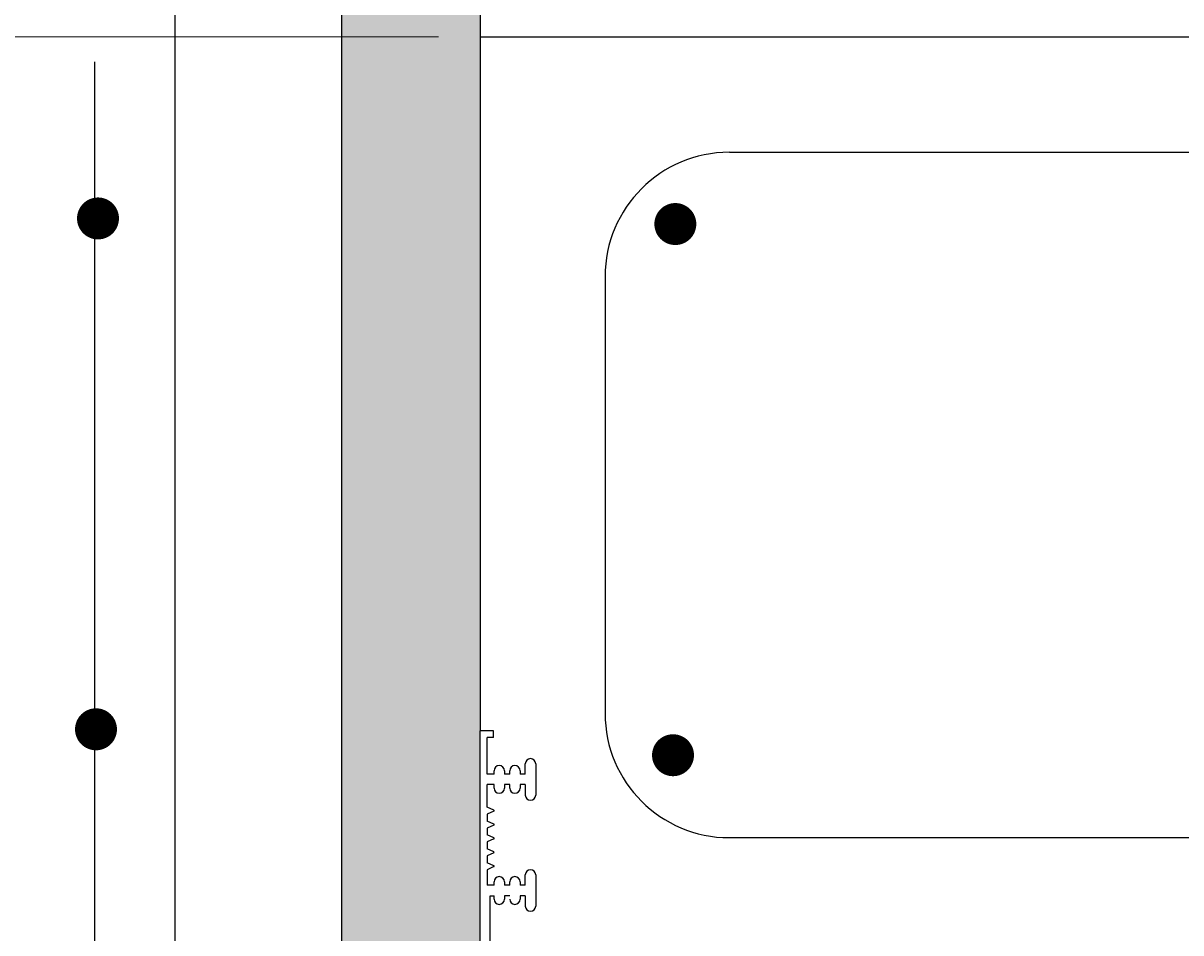
# Model space of a CAD drawing. Extents: x -2 to 98, y -84 to 47.
# Drawn here: x 28 to 49, y 11 to 27 of the extents above; entities that cross this region are included whole.
import ezdxf

# ---------------------------------------------------------------- set-up
doc = ezdxf.new("R2010")
doc.units = 0
doc.header["$LTSCALE"] = 0.5
doc.header["$MEASUREMENT"] = 0
for name, color, linetype in [('EX-BR-HATCH', 254, 'Continuous'), ('PR-BR-COMP', 1, 'Continuous'), ('PR-BR-CONSTJT', 7, 'ZIGZAG'), ('PR-BR-DIMS', 4, 'Continuous'), ('PR-BR-DIMS-EXT', 4, 'Continuous'), ('PR-BR-REBAR', 6, 'Continuous')]:
    doc.layers.add(name, color=color, linetype=linetype)
doc.styles.add('DOT-BR4', font='romans.shx', dxfattribs={"height": 0.125})
doc.linetypes.add('ZIGZAG', pattern='A,0.0001,-0.2,[131,ltypeshp.shx,S=0.2,R=0,X=-0.2,Y=0],-0.4,[131,ltypeshp.shx,S=0.2,R=180,X=0.2,Y=0],-0.2', length=0.8001)
doc.dimstyles.new('DOT-BR-FT$0', dxfattribs={"dimtxt": 0.125, "dimasz": 0.1, "dimexe": 0.09, "dimexo": 0.0625, "dimgap": 0.05, "dimtad": 1, "dimtoh": 1, "dimdec": 3, "dimzin": 3, "dimdsep": 46, "dimlunit": 4, "dimtxsty": 'DOT-BR4', "dimcen": 0.09, "dimclrd": 256, "dimclre": 256, "dimclrt": 2, "dimaunit": 1, "dimadec": 4, "dimazin": 0, "dimtfac": 0.7, "dimtdec": 3, "dimtmove": 2, "dimatfit": 3, "dimfxl": 1, "dimtolj": 1, "dimtzin": 0, "dimlwd": 15, "dimlwe": 15, "dimarcsym": 0})
doc.dimstyles.new('DOT-BR-IN$0', dxfattribs={"dimtxt": 0.125, "dimasz": 0.1, "dimexe": 0.09, "dimexo": 0.0625, "dimgap": 0.05, "dimtad": 1, "dimtoh": 1, "dimdec": 3, "dimzin": 3, "dimdsep": 46, "dimlunit": 5, "dimtxsty": 'DOT-BR4', "dimcen": 0.09, "dimclrd": 256, "dimclre": 256, "dimclrt": 2, "dimaunit": 1, "dimadec": 4, "dimazin": 0, "dimtfac": 0.7, "dimtdec": 3, "dimtmove": 2, "dimatfit": 3, "dimfxl": 1, "dimtolj": 1, "dimtzin": 0, "dimlwd": 15, "dimlwe": 15, "dimarcsym": 0})

# ---------------------------------------------------------------- blocks, each defined once
blk = doc.blocks.new('REBAR SECT PROP (12)')
at = {"layer": 'PR-BR-REBAR', "const_width": 0.3779999999999999}
blk.add_lwpolyline([(-0.189, 0, 1), (0.189, 0, 1)], format="xyb", close=True, dxfattribs=at)
blk = doc.blocks.new('*D117')
at = {"layer": 'Defpoints', "color": 0, "transparency": 16777216}
for p in [(36.32057120711234, 26.72829517781186), (16.24789009801788, 2.732447934750569), (21.54546543883139, 2.732447934750567)]:
    blk.add_point(p, dxfattribs=at)
at = {"layer": 'PR-BR-DIMS', "lineweight": 15, "transparency": 16777216}
for p, q in [((35.57057120711234, 26.72829517781186), (15.16789009801789, 26.72829517781186)), ((16.24789009801789, 25.52829517781186), (16.24789009801788, 3.932447934750569)), ((20.79546543883139, 2.732447934750568), (15.16789009801788, 2.732447934750569))]:
    blk.add_line(p, q, dxfattribs=at)
at = {"layer": 'PR-BR-DIMS', "transparency": 16777216}
for points in [[(16.04789009801789, 25.52829517781186), (16.44789009801789, 25.52829517781186), (16.24789009801789, 26.72829517781186)], [(16.04789009801788, 3.932447934750569), (16.44789009801788, 3.932447934750569), (16.24789009801788, 2.732447934750569)]]:
    blk.add_solid(points, dxfattribs=at)
at = {"layer": 'PR-BR-DIMS', "color": 2, "transparency": 16777216, "insert": (14.75503295516074, 14.73037155628122), "char_height": 1.5, "attachment_point": 5, "rotation": 90, "style": 'DOT-BR4'}
blk.add_mtext('\\A1;2\'-0"', dxfattribs=at)
blk = doc.blocks.new('*D112')
at = {"layer": 'Defpoints', "color": 0, "transparency": 16777216}
for p in [(30.82057120711234, 29.05643014820801), (30.82057120711234, 28.98676396661791), (33.82057120711234, 28.98676396661791)]:
    blk.add_point(p, dxfattribs=at)
at = {"layer": 'PR-BR-DIMS', "lineweight": 15, "transparency": 16777216}
for p, q in [((30.82057120711234, 29.73676396661791), (30.82057120711234, 30.13643014820801)), ((33.82057120711234, 29.73676396661791), (33.82057120711234, 30.13643014820801)), ((29.62057120711234, 29.05643014820801), (28.42057120711234, 29.05643014820801)), ((33.82057120711234, 29.05643014820801), (30.82057120711234, 29.05643014820801)), ((33.82057120711234, 29.05643014820801), (30.82057120711234, 29.05643014820801)), ((37.56864043966543, 29.05643014820801), (33.82057120711234, 29.05643014820801)), ((35.02057120711234, 29.05643014820801), (36.22057120711234, 29.05643014820801))]:
    blk.add_line(p, q, dxfattribs=at)
at = {"layer": 'PR-BR-DIMS', "transparency": 16777216}
for points in [[(29.62057120711234, 29.25643014820801), (29.62057120711234, 28.85643014820801), (30.82057120711234, 29.05643014820801)], [(35.02057120711234, 29.25643014820801), (35.02057120711234, 28.85643014820801), (33.82057120711234, 29.05643014820801)]]:
    blk.add_solid(points, dxfattribs=at)
at = {"layer": 'PR-BR-DIMS', "color": 2, "transparency": 16777216, "insert": (38.16864043966542, 29.94928729106515), "char_height": 1.5, "attachment_point": 1, "style": 'DOT-BR4'}
blk.add_mtext('\\A1;3" CL.', dxfattribs=at)
blk = doc.blocks.new('A$C69A87020')
at = {"layer": 'PR-BR-DIMS-EXT'}
for p, q in [((0, -4.734286187470019), (0, 0)), ((0.2401106822029249, 0), (0, 0)), ((0.2401106822029249, -0.1200553411014909), (0.2401106822029249, 0)), ((0.2401106822029249, -0.1200553411014909), (0.1249999999999574, -0.1200553411014909)), ((0.1249999999999574, -0.7812500000000142), (0.1249999999999574, -0.1200553411014909)), ((0.8124999999999574, -0.7812500000000284), (0.8124999999999574, -0.5937500000000284)), ((0.9999999999999574, -0.5937500000000284), (0.9999999999999574, -1.156250000000028)), ((0.2499999999999574, -0.7812500000000284), (0.1249999999999574, -0.7812500000000142)), ((0.2499999999999574, -0.7812500000000284), (0.2499999999999574, -0.7187446911446926)), ((0.4374999999999574, -0.7187446911446926), (0.4374999999999574, -0.7812500000000284)), ((0.5312499999999574, -0.7812500000000284), (0.4374999999999574, -0.7812500000000284)), ((0.5312499999999574, -0.7812500000000284), (0.5312499999999574, -0.7187446911446926)), ((0.7187499999999574, -0.7187446911446926), (0.7187499999999574, -0.7812500000000284)), ((0.8124999999999574, -0.7812500000000284), (0.7187499999999574, -0.7812500000000284)), ((0.2499999999999574, -0.9687500000000284), (0.1249999999999574, -0.9687500000000142)), ((0.1249999999999432, -1.375000000000014), (0.1249999999999716, -0.96875)), ((0.2499999999999574, -1.03125530885535), (0.2499999999999574, -0.9687500000000284)), ((0.4374999999999574, -0.9687500000000142), (0.4374999999999574, -1.03125530885535)), ((0.5312499999999574, -0.9687500000000284), (0.4374999999999574, -0.9687500000000284)), ((0.5312499999999574, -1.03125530885535), (0.5312499999999574, -0.9687500000000284)), ((0.8124999999999574, -0.9687500000000284), (0.7187499999999574, -0.9687500000000284)), ((0.7187499999999574, -0.9687500000000284), (0.7187499999999574, -1.03125530885535)), ((0.8124999999999574, -0.9687500000000284), (0.8124999999999574, -1.156250000000028)), ((0.2451267649699247, -1.428911564210637), (0.1249999999999432, -1.375000000000014)), ((0.2451267649699247, -1.446088435789392), (0.1249999999999432, -1.500000000000014)), ((0.1249999999999432, -1.500000000000014), (0.1249999999999432, -1.625000000000014)), ((0.2451267649699247, -1.678911564210637), (0.1249999999999432, -1.625000000000014)), ((0.2451267649699247, -1.696088435789392), (0.1249999999999432, -1.750000000000014)), ((0.1249999999999432, -1.750000000000014), (0.1249999999999432, -1.875000000000014)), ((0.2451267649699247, -1.928911564210637), (0.1249999999999432, -1.875000000000014)), ((0.2459981552965615, -1.945503689406777), (0.1249999999999432, -2.000000000000014)), ((0.1249999999999432, -2.000000000000014), (0.1249999999999432, -2.125000000000014)), ((0.2449301451938055, -2.178813254322577), (0.1249999999999432, -2.125000000000014)), ((0.2449301451938055, -2.195990125901332), (0.1249999999999432, -2.250000000000014)), ((0.1249999999999432, -2.250000000000014), (0.1249999999999432, -2.375000000000014)), ((0.2451267649699247, -2.428911564210637), (0.1249999999999432, -2.375000000000014)), ((0.2459981552965615, -2.445503689406777), (0.1249999999999432, -2.500000000000014)), ((0.1249999999999432, -2.500000000000014), (0.1249999999999574, -2.78125)), ((0.8124999999999574, -2.78125), (0.8124999999999574, -2.59375)), ((0.9999999999999574, -2.59375), (0.9999999999999574, -3.15625)), ((0.2499999999999574, -2.78125), (0.1249999999999574, -2.78125)), ((0.2499999999999574, -2.78125), (0.2499999999999574, -2.718744691144678)), ((0.4374999999999574, -2.718744691144678), (0.4374999999999574, -2.78125)), ((0.5312499999999574, -2.78125), (0.4374999999999574, -2.78125)), ((0.5312499999999574, -2.78125), (0.5312499999999574, -2.718744691144678)), ((0.7187499999999574, -2.718744691144678), (0.7187499999999574, -2.78125)), ((0.8124999999999574, -2.78125), (0.7187499999999574, -2.78125)), ((0.1803399255671394, -2.96875), (0.2499999999999574, -2.96875)), ((0.1803399255671394, -4.592965008699892), (0.1803399255671394, -2.96875)), ((0.2499999999999574, -3.031255308855336), (0.2499999999999574, -2.96875)), ((0.4374999999999574, -2.96875), (0.4374999999999574, -3.031255308855336)), ((0.5312499999999574, -2.96875), (0.4374999999999574, -2.96875)), ((0.7187499999999574, -2.96875), (0.7187499999999574, -3.031255308855336)), ((0.8124999999999574, -2.96875), (0.7187499999999574, -2.96875)), ((0.8124999999999574, -2.96875), (0.8124999999999574, -3.15625)), ((0.1803399255671394, -4.592965008699892), (1.000461175845274, -4.49976941207737)), ((1.000461175845274, -4.49976941207737), (1.000461175845274, -5.500230587922644)), ((0.1512751723342376, -4.717095826977669), (0.8804058347438826, -4.634240069885422)), ((0.8804058347438826, -4.634240069885422), (0.8804058347438826, -5.365759930114393)), ((-4.263256414560601e-14, -5.265713812529967), (-4.263256414560601e-14, -10)), ((0.1512751723342376, -5.282904173022345), (0.8804058347438826, -5.365759930114393)), ((0.1874999999999574, -5.407848636122026), (1.000461175845274, -5.500230587922644)), ((0.1874999999999574, -6.90625), (0.1874999999999574, -5.407848636122026)), ((0.2499999999999574, -6.90625), (0.2499999999999574, -6.843744691144678)), ((0.4374999999999574, -6.843744691144678), (0.4374999999999574, -6.90625)), ((0.5312499999999574, -6.90625), (0.5312499999999574, -6.843744691144678)), ((0.7187499999999574, -6.843744691144678), (0.7187499999999574, -6.90625)), ((0.8124999999999574, -6.90625), (0.8124999999999574, -6.71875)), ((0.9999999999999574, -6.71875), (0.9999999999999574, -7.28125)), ((0.1874999999999574, -6.90625), (0.2499999999999574, -6.90625)), ((0.5312499999999574, -6.90625), (0.4374999999999574, -6.90625)), ((0.8124999999999574, -6.90625), (0.7187499999999574, -6.90625)), ((0.1249999999999574, -7.09375), (0.1249999999999574, -7.375000000000014)), ((0.2499999999999574, -7.09375), (0.1249999999999574, -7.09375)), ((0.2499999999999574, -7.156255308855336), (0.2499999999999574, -7.09375)), ((0.4374999999999574, -7.09375), (0.4374999999999574, -7.156255308855336)), ((0.5312499999999574, -7.09375), (0.4374999999999574, -7.09375)), ((0.5312499999999574, -7.156255308855336), (0.5312499999999574, -7.09375)), ((0.7187499999999574, -7.09375), (0.7187499999999574, -7.156255308855336)), ((0.8124999999999574, -7.09375), (0.7187499999999574, -7.09375)), ((0.8124999999999574, -7.09375), (0.8124999999999574, -7.28125)), ((0.1249999999999289, -7.501248434834267), (0.1249999999999289, -7.376248434834267)), ((0.2451267649699247, -7.555159999044889), (0.1249999999999289, -7.501248434834267)), ((0.2451267649699247, -7.572336870623644), (0.1249999999999289, -7.626248434834267)), ((0.1249999999999289, -7.626248434834267), (0.1249999999999289, -7.751248434834267)), ((0.2451267649699247, -7.805159999044889), (0.1249999999999289, -7.751248434834267)), ((0.2451267649699247, -7.822336870623644), (0.1249999999999289, -7.876248434834267)), ((0.1249999999999289, -7.876248434834267), (0.1249999999999289, -8.001248434834267)), ((0.2451267649699247, -8.05515999904489), (0.1249999999999289, -8.001248434834267)), ((0.2459981552965473, -8.07175212424103), (0.1249999999999289, -8.126248434834267)), ((0.1249999999999289, -8.126248434834267), (0.1249999999999289, -8.251248434834267)), ((0.2449301451937913, -8.305061689156815), (0.1249999999999289, -8.251248434834267)), ((0.2449301451937913, -8.32223856073557), (0.1249999999999289, -8.376248434834267)), ((0.1249999999999289, -8.376248434834267), (0.1249999999999289, -8.501248434834267)), ((0.2451267649699247, -8.55515999904489), (0.1249999999999289, -8.501248434834267)), ((0.2459981552965615, -8.571752124241016), (0.1249999999999289, -8.626248434834267)), ((0.1249999999999289, -8.626248434834267), (0.1249999999999289, -8.751248434834267)), ((0.1249999999999289, -8.751248434834267), (0.1249999999999574, -9.03125)), ((0.2499999999999432, -9.03125), (0.2499999999999432, -8.968744691144678)), ((0.4374999999999432, -8.968744691144678), (0.4374999999999432, -9.03125)), ((0.5312499999999432, -9.03125), (0.5312499999999432, -8.968744691144678)), ((0.7187499999999432, -8.968744691144678), (0.7187499999999432, -9.03125)), ((0.8124999999999432, -9.03125), (0.8124999999999432, -8.84375)), ((0.9999999999999432, -8.84375), (0.9999999999999432, -9.40625)), ((0.2499999999999432, -9.03125), (0.1249999999999432, -9.03125)), ((0.5312499999999432, -9.03125), (0.4374999999999432, -9.03125)), ((0.8124999999999432, -9.03125), (0.7187499999999432, -9.03125)), ((0.1249999999999574, -9.879944658898694), (0.1249999999999432, -9.21875)), ((0.2499999999999432, -9.21875), (0.1249999999999432, -9.21875)), ((0.2499999999999432, -9.281255308855336), (0.2499999999999432, -9.21875)), ((0.5312499999999432, -9.21875), (0.4374999999999432, -9.21875)), ((0.4374999999999432, -9.21875), (0.4374999999999432, -9.281255308855336)), ((0.5312499999999432, -9.281255308855336), (0.5312499999999432, -9.21875)), ((0.8124999999999432, -9.21875), (0.7187499999999432, -9.21875)), ((0.7187499999999432, -9.21875), (0.7187499999999432, -9.281255308855336)), ((0.8124999999999432, -9.21875), (0.8124999999999432, -9.40625)), ((0.2401106822028822, -10), (-4.263256414560601e-14, -10)), ((0.2401106822028822, -9.879944658898694), (0.1249999999999574, -9.879944658898694)), ((0.2401106822028822, -9.879944658898694), (0.2401106822028822, -10))]:
    blk.add_line(p, q, dxfattribs=at)
for centre, radius, start, end in [((0.3437499999999574, -0.7187446911446926), 0.09375, 0, 180), ((0.6249999999999574, -0.7187446911446926), 0.09375, 0, 180), ((0.9062499999999574, -0.5937500000000284), 0.09375, 0, 180), ((0.3437499999999574, -1.03125530885535), 0.09375, 180, 0), ((0.6249999999999574, -1.03125530885535), 0.09375, 180, 0), ((0.9062499999999574, -1.156250000000028), 0.09375, 180, 0), ((0.239995388241482, -1.437500000000014), 0.010004611758453, 300.8572668546278, 59.14273314537216), ((0.239995388241482, -1.687500000000014), 0.010004611758453, 300.8572668546278, 59.14273314537216), ((0.239995388241482, -1.937500000000014), 0.010004611758453, 300.8572668546278, 59.14273314537216), ((0.2397987684653486, -2.187401690111955), 0.010004611758453, 300.8572668546278, 59.14273314537216), ((0.240866778568126, -2.4369152536174), 0.010004611758453, 300.8572668546278, 59.14273314537216), ((0.9062499999999432, -2.59375), 0.09375, 0, 180), ((0.3437499999999432, -2.718744691144678), 0.09375, 0, 180), ((0.6249999999999432, -2.718744691144678), 0.09375, 0, 180), ((0.3437499999999432, -3.031255308855336), 0.09375, 180, 0), ((0.6249999999999432, -3.031255308855336), 0.09375, 180, 0), ((0.9062499999999432, -3.15625), 0.09375, 180, 0), ((-0.804260315548774, -5), 0.8470174055683509, 341.7173309977169, 18.28266900228313), ((0.6622899166784748, -5), 0.5840983136858999, 151.0305361787337, 208.9694638212663), ((0.9062499999999432, -6.71875), 0.09375, 0, 180), ((0.3437499999999432, -6.843744691144678), 0.09375, 0, 180), ((0.6249999999999432, -6.843744691144678), 0.09375, 0, 180), ((0.3437499999999432, -7.156255308855336), 0.09375, 180, 0), ((0.6249999999999432, -7.156255308855336), 0.09375, 180, 0), ((0.9062499999999432, -7.28125), 0.09375, 180, 0), ((0.239995388241482, -7.563748434834267), 0.010004611758453, 300.8572668546278, 59.14273314537216), ((0.239995388241482, -7.813748434834267), 0.010004611758453, 300.8572668546278, 59.14273314537216), ((0.239995388241482, -8.063748434834267), 0.010004611758453, 300.8572668546278, 59.14273314537216), ((0.2397987684653486, -8.313650124946207), 0.010004611758453, 300.8572668546278, 59.14273314537216), ((0.239995388241482, -8.563748434834267), 0.010004611758453, 300.8572668546278, 59.14273314537216), ((0.9062499999999432, -8.84375), 0.09375, 0, 180), ((0.3437499999999432, -8.968744691144678), 0.09375, 0, 180), ((0.6249999999999432, -8.968744691144678), 0.09375, 0, 180), ((0.3437499999999432, -9.281255308855336), 0.09375, 180, 0), ((0.6249999999999432, -9.281255308855336), 0.09375, 180, 0), ((0.9062499999999432, -9.40625), 0.09375, 180, 0)]:
    blk.add_arc(centre, radius, start, end, dxfattribs=at)

msp = doc.modelspace()

# ---------------------------------------------------------------- hatches: boundary and pattern name
at = {"layer": 'EX-BR-HATCH'}
h = msp.add_hatch(dxfattribs=at)
h.set_pattern_fill('DOTS', color=256, scale=3.25, style=0)
h.set_pattern_definition([(0, (57.9063385742681, -75.26721353998822), (0.1015625, 0.203125), [0, -0.203125])])
edge = h.paths.add_edge_path()
edge.add_line((36.32057120711234, 34.67793477953168), (33.82057120711234, 34.67793477953168))
edge.add_line((36.32057120711234, 2.732657593770099), (33.82057120711234, 2.732622118724635))
edge.add_line((36.32057120711234, 34.6779347795317), (36.32057120711234, 2.732657593770085))
edge.add_line((33.82057120711234, 34.67793477953168), (33.82057120711234, 2.73240447781987))

# ---------------------------------------------------------------- linework, layer by layer
at = {"layer": 'PR-BR-COMP'}
for p, q in [((33.82057120711234, 36.12959800009499), (33.82057120711234, 2.73240447781987)), ((36.32057120711234, 36.12959800009499), (36.32057120711234, 14.22865274580187))]:
    msp.add_line(p, q, dxfattribs=at)
at = {"layer": 'PR-BR-CONSTJT', "ltscale": 0.15}
msp.add_line((36.32057120711234, 26.72829517781186), (96.95826493803182, 26.72829517781186), dxfattribs=at)
at = {"layer": 'PR-BR-DIMS-EXT'}
msp.add_line((29.37356846455291, 26.277061569323), (29.37356846455291, 4.443469630013766), dxfattribs=at)
at = {"layer": 'PR-BR-REBAR'}
for p, q in [((30.82057120711234, 30.85993679503663), (30.82057120711234, -19.2673424062299)), ((40.81028677176091, 24.64837142931502), (86.56447616399109, 24.64837142931502)), ((38.57057120711234, 22.40865586465905), (38.57057120711234, 14.54533601072596)), ((40.81028677176091, 12.30562044606999), (56.59108782653465, 12.30562044606999))]:
    msp.add_line(p, q, dxfattribs=at)
for centre, start, end in [((40.81028677176091, 22.40865586465905), 90, 180), ((40.81028677176091, 14.54533601072596), 180, 270)]:
    msp.add_arc(centre, 2.2397155646544, start, end, dxfattribs=at)

# ---------------------------------------------------------------- block references
at = {"layer": 'PR-BR-DIMS-EXT'}
msp.add_blockref('A$C69A87020', (36.32057120711234, 14.22865274580187), dxfattribs=at)
at = {"layer": 'PR-BR-REBAR'}
for p in [(29.43356232117489, 23.45728880170904), (39.83653648944397, 23.35645081432395), (29.39760014756617, 14.25671010896413), (39.79505021562269, 13.78980182217562)]:
    msp.add_blockref('REBAR SECT PROP (12)', p, dxfattribs=at)

# ---------------------------------------------------------------- dimensions: what is measured, and where the dimension line sits
at = {"layer": 'PR-BR-DIMS'}
dim = msp.add_linear_dim(base=(30.82057120711234, 29.05643014820801), p1=(33.82057120711234, 28.98676396661791), p2=(30.82057120711234, 28.98676396661791), text='<> CL.', dimstyle='DOT-BR-IN$0', override={"dimtad": 0, "dimpost": '"', "dimtmove": 1}, dxfattribs=at)
dim.commit()
dim.dimension.update_dxf_attribs({"geometry": '*D112', "text_midpoint": (41.59721186823685, 28.03122323910344), "dimtype": 160})
dim = msp.add_linear_dim(base=(16.24789009801788, 2.732447934750569), p1=(36.32057120711234, 26.72829517781186), p2=(21.54546543883139, 2.732447934750567), angle=90, text='2\'-0"', dimstyle='DOT-BR-FT$0', dxfattribs=at)
dim.commit()
dim.dimension.update_dxf_attribs({"geometry": '*D117', "text_midpoint": (14.75503295516074, 14.73037155628122)})

doc.saveas('drawing.dxf')
